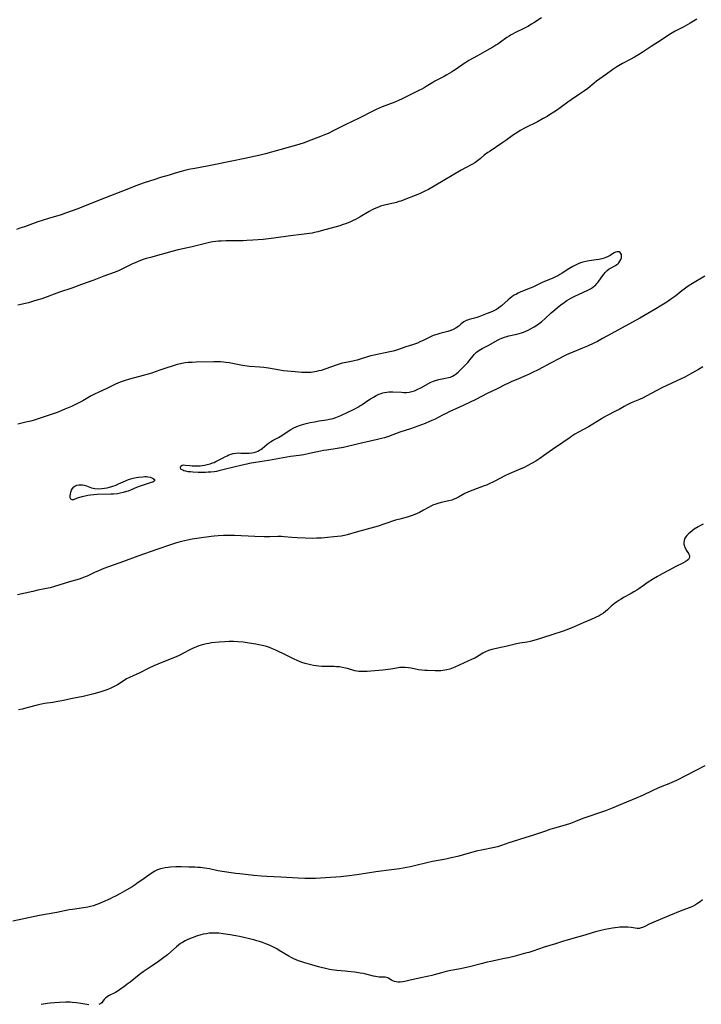
# Model space of a CAD drawing. Units: inches. Extents: x 2038438 to 2043898, y 226784 to 232205.
# Drawn here: x 2040592 to 2040779, y 228414 to 228684 of the extents above; entities that cross this region are included whole.
import ezdxf

# ---------------------------------------------------------------- set-up
doc = ezdxf.new("R2010")
doc.units = ezdxf.units.IN
doc.header["$MEASUREMENT"] = 0
doc.layers.add('c_08_T13S_R18E', color=208, linetype='Continuous')

msp = doc.modelspace()

# ---------------------------------------------------------------- linework, layer by layer
at = {"layer": 'c_08_T13S_R18E'}
for points in [[(2040735.43, 228684.78, 938), (2040733.34, 228683.35, 938), (2040732.71, 228682.96, 938), (2040731.67, 228682.37, 938), (2040730.74, 228681.89, 938), (2040728.08, 228680.59, 938), (2040727.49, 228680.28, 938), (2040726.91, 228679.96, 938), (2040726.51, 228679.72, 938), (2040725.94, 228679.34, 938), (2040724.19, 228678.06, 938), (2040723.42, 228677.53, 938), (2040722.9, 228677.2, 938), (2040722.08, 228676.72, 938), (2040720.44, 228675.8, 938), (2040717.84, 228674.31, 938), (2040715.49, 228673, 938), (2040714.59, 228672.45, 938), (2040714.13, 228672.16, 938), (2040711.98, 228670.64, 938), (2040711.25, 228670.16, 938), (2040710.68, 228669.81, 938), (2040709.4, 228669.05, 938), (2040708.67, 228668.64, 938), (2040706.15, 228667.29, 938), (2040705.58, 228666.96, 938), (2040703.76, 228665.84, 938), (2040703.13, 228665.47, 938), (2040702.56, 228665.16, 938), (2040701.69, 228664.73, 938), (2040699.49, 228663.7, 938), (2040696.91, 228662.41, 938), (2040696.28, 228662.11, 938), (2040695.08, 228661.6, 938), (2040691.66, 228660.24, 938), (2040689.96, 228659.51, 938), (2040689.02, 228659.05, 938), (2040685.35, 228657.2, 938), (2040681.48, 228655.35, 938), (2040678.38, 228653.75, 938), (2040676.74, 228652.97, 938), (2040676.01, 228652.64, 938), (2040674.72, 228652.13, 938), (2040672, 228651.13, 938), (2040669.89, 228650.32, 938), (2040669.01, 228650.01, 938), (2040668.1, 228649.73, 938), (2040666.4, 228649.25, 938), (2040663.46, 228648.5, 938), (2040659.59, 228647.4, 938), (2040657.77, 228646.93, 938), (2040656.84, 228646.72, 938), (2040653.88, 228646.12, 938), (2040650.3, 228645.35, 938), (2040645.32, 228644.32, 938), (2040643.55, 228643.97, 938), (2040640.12, 228643.37, 938), (2040638.91, 228643.13, 938), (2040637.65, 228642.84, 938), (2040636.42, 228642.53, 938), (2040634.73, 228642.05, 938), (2040633.04, 228641.55, 938), (2040630.72, 228640.85, 938), (2040629.15, 228640.34, 938), (2040626.2, 228639.37, 938), (2040623.96, 228638.58, 938), (2040621.42, 228637.61, 938), (2040615.32, 228635.17, 938), (2040607.69, 228632.18, 938), (2040606.39, 228631.67, 938), (2040604.62, 228631.04, 938), (2040603.38, 228630.63, 938), (2040599.92, 228629.59, 938), (2040598.21, 228629.05, 938), (2040597, 228628.64, 938), (2040593.28, 228627.33, 938), (2040592.01, 228626.91, 938), (2040591.08, 228626.61, 938)], [(2040778.08, 228684.35, 936), (2040776.28, 228683.27, 936), (2040774.37, 228682.21, 936), (2040772.15, 228681.05, 936), (2040771.04, 228680.42, 936), (2040770.32, 228679.96, 936), (2040768.3, 228678.62, 936), (2040765.59, 228676.9, 936), (2040763.1, 228675.22, 936), (2040762.34, 228674.73, 936), (2040760.99, 228673.9, 936), (2040759.8, 228673.25, 936), (2040757.67, 228672.16, 936), (2040756.61, 228671.57, 936), (2040756.16, 228671.29, 936), (2040755.04, 228670.51, 936), (2040753.28, 228669.22, 936), (2040750.57, 228667.31, 936), (2040749.92, 228666.81, 936), (2040748.12, 228665.36, 936), (2040747.25, 228664.71, 936), (2040745.86, 228663.75, 936), (2040743.55, 228662.22, 936), (2040742.69, 228661.6, 936), (2040740.58, 228660.01, 936), (2040739.57, 228659.29, 936), (2040738.82, 228658.79, 936), (2040737.66, 228658.05, 936), (2040736.97, 228657.64, 936), (2040735.92, 228657.05, 936), (2040734.3, 228656.19, 936), (2040730.89, 228654.48, 936), (2040729.55, 228653.75, 936), (2040728.6, 228653.17, 936), (2040727.7, 228652.56, 936), (2040725.58, 228651.02, 936), (2040724.51, 228650.27, 936), (2040721.29, 228648.14, 936), (2040720.66, 228647.7, 936), (2040719.7, 228646.96, 936), (2040718.58, 228646.03, 936), (2040717.85, 228645.46, 936), (2040717.1, 228644.93, 936), (2040716.31, 228644.45, 936), (2040714.49, 228643.49, 936), (2040713.32, 228642.84, 936), (2040708.41, 228639.95, 936), (2040704.32, 228637.61, 936), (2040703.5, 228637.16, 936), (2040702.3, 228636.57, 936), (2040701.47, 228636.2, 936), (2040700.72, 228635.9, 936), (2040697.87, 228634.8, 936), (2040696.73, 228634.38, 936), (2040696.25, 228634.23, 936), (2040695.58, 228634.04, 936), (2040693.44, 228633.55, 936), (2040692.26, 228633.26, 936), (2040691.2, 228632.95, 936), (2040690.6, 228632.75, 936), (2040689.89, 228632.45, 936), (2040689.28, 228632.17, 936), (2040688.69, 228631.86, 936), (2040688.01, 228631.48, 936), (2040685.56, 228630.05, 936), (2040684.31, 228629.37, 936), (2040683.64, 228629.04, 936), (2040682.96, 228628.73, 936), (2040681.8, 228628.25, 936), (2040680.64, 228627.84, 936), (2040679.95, 228627.63, 936), (2040674.88, 228626.19, 936), (2040673.96, 228625.94, 936), (2040673.03, 228625.72, 936), (2040672.38, 228625.59, 936), (2040670.94, 228625.36, 936), (2040669.41, 228625.16, 936), (2040666.45, 228624.85, 936), (2040661.86, 228624.18, 936), (2040660.4, 228624, 936), (2040658.88, 228623.86, 936), (2040656.09, 228623.62, 936), (2040654.4, 228623.52, 936), (2040653.43, 228623.49, 936), (2040648.72, 228623.45, 936), (2040647.37, 228623.4, 936), (2040646.63, 228623.36, 936), (2040645.89, 228623.29, 936), (2040645.08, 228623.18, 936), (2040644.57, 228623.09, 936), (2040643.44, 228622.86, 936), (2040639.37, 228621.83, 936), (2040635.58, 228620.96, 936), (2040633.85, 228620.53, 936), (2040627.98, 228618.91, 936), (2040626.78, 228618.57, 936), (2040625.7, 228618.23, 936), (2040624.54, 228617.81, 936), (2040623.88, 228617.53, 936), (2040622.83, 228617.05, 936), (2040620.03, 228615.65, 936), (2040619.17, 228615.25, 936), (2040617.97, 228614.75, 936), (2040615.16, 228613.73, 936), (2040612.36, 228612.67, 936), (2040609.02, 228611.48, 936), (2040606.34, 228610.48, 936), (2040602.92, 228609.32, 936), (2040598.09, 228607.57, 936), (2040596.71, 228607.13, 936), (2040595.8, 228606.86, 936), (2040594.38, 228606.47, 936), (2040591.47, 228605.77, 936)], [(2040780.34, 228613.8, 934), (2040776.9, 228611.7, 934), (2040775.75, 228610.97, 934), (2040774.63, 228610.19, 934), (2040773.99, 228609.7, 934), (2040772.31, 228608.36, 934), (2040771.25, 228607.58, 934), (2040769.85, 228606.65, 934), (2040768.06, 228605.53, 934), (2040766.85, 228604.8, 934), (2040762.42, 228602.21, 934), (2040754.55, 228597.95, 934), (2040752.23, 228596.62, 934), (2040750.79, 228595.84, 934), (2040749.77, 228595.34, 934), (2040748.03, 228594.54, 934), (2040746.66, 228593.95, 934), (2040742.95, 228592.43, 934), (2040742.3, 228592.14, 934), (2040741.52, 228591.76, 934), (2040740.36, 228591.16, 934), (2040737.89, 228589.81, 934), (2040734.52, 228588.06, 934), (2040732.93, 228587.27, 934), (2040731.81, 228586.74, 934), (2040729.9, 228585.88, 934), (2040728.88, 228585.45, 934), (2040727.31, 228584.8, 934), (2040726.13, 228584.28, 934), (2040725.52, 228583.98, 934), (2040723.27, 228582.81, 934), (2040720.5, 228581.48, 934), (2040717.33, 228579.86, 934), (2040713.91, 228578.24, 934), (2040710.05, 228576.46, 934), (2040709.21, 228576.06, 934), (2040708.57, 228575.74, 934), (2040706.87, 228574.84, 934), (2040706.17, 228574.48, 934), (2040705.31, 228574.08, 934), (2040704.68, 228573.81, 934), (2040703.49, 228573.32, 934), (2040700.46, 228572.2, 934), (2040699.38, 228571.82, 934), (2040696.48, 228570.85, 934), (2040693.35, 228569.73, 934), (2040692.23, 228569.38, 934), (2040691.46, 228569.16, 934), (2040690.39, 228568.88, 934), (2040686.29, 228567.95, 934), (2040682.06, 228566.94, 934), (2040681, 228566.71, 934), (2040679.27, 228566.4, 934), (2040676.46, 228565.97, 934), (2040675.49, 228565.81, 934), (2040674.72, 228565.66, 934), (2040671.67, 228564.99, 934), (2040670.11, 228564.69, 934), (2040668.79, 228564.49, 934), (2040666.43, 228564.18, 934), (2040665.43, 228564.02, 934), (2040663.43, 228563.67, 934), (2040660.35, 228563.08, 934), (2040656.83, 228562.55, 934), (2040655.1, 228562.26, 934), (2040654.43, 228562.12, 934), (2040653.19, 228561.85, 934), (2040648.6, 228560.74, 934), (2040646.69, 228560.24, 934), (2040646.08, 228560.12, 934), (2040645.45, 228560.01, 934), (2040644.56, 228559.91, 934), (2040643.84, 228559.86, 934), (2040643.11, 228559.84, 934), (2040642.13, 228559.83, 934), (2040641.05, 228559.84, 934), (2040639.56, 228559.9, 934), (2040638.92, 228559.95, 934), (2040638.27, 228560.03, 934), (2040637.67, 228560.14, 934), (2040637.14, 228560.28, 934), (2040636.8, 228560.42, 934), (2040636.42, 228560.67, 934), (2040636.19, 228561.04, 934), (2040636.19, 228561.33, 934), (2040636.32, 228561.59, 934), (2040636.65, 228561.82, 934), (2040636.99, 228561.89, 934), (2040637.54, 228561.87, 934), (2040638.75, 228561.71, 934), (2040639.38, 228561.65, 934), (2040640.32, 228561.61, 934), (2040641.1, 228561.63, 934), (2040641.6, 228561.66, 934), (2040642.11, 228561.71, 934), (2040642.82, 228561.83, 934), (2040643.53, 228561.99, 934), (2040644.35, 228562.22, 934), (2040644.99, 228562.43, 934), (2040645.44, 228562.6, 934), (2040645.87, 228562.79, 934), (2040646.31, 228563.01, 934), (2040647.7, 228563.76, 934), (2040648.52, 228564.18, 934), (2040649, 228564.41, 934), (2040649.5, 228564.62, 934), (2040650.1, 228564.83, 934), (2040650.71, 228565, 934), (2040651.45, 228565.13, 934), (2040652.17, 228565.17, 934), (2040652.79, 228565.16, 934), (2040653.93, 228565.11, 934), (2040654.44, 228565.11, 934), (2040655.09, 228565.13, 934), (2040655.77, 228565.2, 934), (2040656.4, 228565.32, 934), (2040657, 228565.5, 934), (2040657.46, 228565.69, 934), (2040657.89, 228565.91, 934), (2040658.28, 228566.17, 934), (2040658.65, 228566.45, 934), (2040659.91, 228567.5, 934), (2040660.38, 228567.88, 934), (2040660.95, 228568.28, 934), (2040661.65, 228568.69, 934), (2040663.11, 228569.44, 934), (2040663.57, 228569.69, 934), (2040664.3, 228570.14, 934), (2040665.77, 228571.13, 934), (2040666.53, 228571.64, 934), (2040667.36, 228572.1, 934), (2040668, 228572.4, 934), (2040668.65, 228572.67, 934), (2040669.5, 228572.95, 934), (2040670.71, 228573.27, 934), (2040671.84, 228573.53, 934), (2040673, 228573.76, 934), (2040674.27, 228573.97, 934), (2040676.36, 228574.29, 934), (2040677.18, 228574.43, 934), (2040677.67, 228574.55, 934), (2040678.16, 228574.68, 934), (2040678.93, 228574.95, 934), (2040680.27, 228575.51, 934), (2040682.15, 228576.35, 934), (2040683.6, 228577.03, 934), (2040684.26, 228577.37, 934), (2040684.95, 228577.76, 934), (2040685.49, 228578.09, 934), (2040686.02, 228578.44, 934), (2040687.45, 228579.42, 934), (2040688.42, 228580.06, 934), (2040689.22, 228580.54, 934), (2040690.02, 228580.98, 934), (2040690.72, 228581.31, 934), (2040691.38, 228581.56, 934), (2040691.82, 228581.7, 934), (2040692.27, 228581.8, 934), (2040692.88, 228581.91, 934), (2040693.5, 228581.96, 934), (2040694.01, 228581.98, 934), (2040694.52, 228581.97, 934), (2040696.92, 228581.84, 934), (2040697.62, 228581.81, 934), (2040698.32, 228581.82, 934), (2040699.07, 228581.89, 934), (2040699.39, 228581.95, 934), (2040699.77, 228582.04, 934), (2040700.51, 228582.28, 934), (2040701.23, 228582.59, 934), (2040702.4, 228583.19, 934), (2040704.8, 228584.5, 934), (2040705.28, 228584.74, 934), (2040705.78, 228584.95, 934), (2040706.29, 228585.13, 934), (2040707.18, 228585.36, 934), (2040709.02, 228585.71, 934), (2040709.86, 228585.89, 934), (2040710.4, 228586.04, 934), (2040710.92, 228586.25, 934), (2040711.46, 228586.56, 934), (2040711.98, 228586.94, 934), (2040712.53, 228587.41, 934), (2040712.97, 228587.83, 934), (2040714.33, 228589.18, 934), (2040715.15, 228590.05, 934), (2040715.81, 228590.83, 934), (2040716.66, 228591.9, 934), (2040716.94, 228592.25, 934), (2040717.24, 228592.57, 934), (2040717.58, 228592.89, 934), (2040717.95, 228593.19, 934), (2040718.63, 228593.64, 934), (2040719.12, 228593.91, 934), (2040720.93, 228594.83, 934), (2040723.29, 228596.18, 934), (2040724.08, 228596.56, 934), (2040724.53, 228596.75, 934), (2040725.25, 228597.01, 934), (2040725.86, 228597.2, 934), (2040726.48, 228597.36, 934), (2040728.64, 228597.81, 934), (2040729.31, 228597.97, 934), (2040729.92, 228598.15, 934), (2040730.52, 228598.36, 934), (2040731.15, 228598.61, 934), (2040731.76, 228598.9, 934), (2040732.43, 228599.25, 934), (2040733.42, 228599.84, 934), (2040734.17, 228600.32, 934), (2040735.16, 228601.02, 934), (2040735.56, 228601.33, 934), (2040736.33, 228601.99, 934), (2040738.07, 228603.65, 934), (2040739.05, 228604.53, 934), (2040739.81, 228605.16, 934), (2040740.7, 228605.87, 934), (2040741.64, 228606.55, 934), (2040742.43, 228607.05, 934), (2040743.06, 228607.42, 934), (2040743.7, 228607.77, 934), (2040744.6, 228608.22, 934), (2040745.79, 228608.8, 934), (2040748.01, 228609.83, 934), (2040748.88, 228610.3, 934), (2040749.4, 228610.63, 934), (2040749.89, 228611, 934), (2040750.32, 228611.38, 934), (2040750.63, 228611.71, 934), (2040750.93, 228612.05, 934), (2040751.2, 228612.4, 934), (2040752.29, 228613.94, 934), (2040752.62, 228614.38, 934), (2040752.96, 228614.8, 934), (2040753.48, 228615.31, 934), (2040754.04, 228615.74, 934), (2040754.58, 228616.07, 934), (2040755.8, 228616.71, 934), (2040756.11, 228616.92, 934), (2040756.41, 228617.17, 934), (2040756.68, 228617.45, 934), (2040757, 228617.87, 934), (2040757.22, 228618.31, 934), (2040757.38, 228618.82, 934), (2040757.43, 228619.3, 934), (2040757.37, 228619.69, 934), (2040757.23, 228620, 934), (2040757.03, 228620.24, 934), (2040756.76, 228620.41, 934), (2040756.44, 228620.48, 934), (2040756.1, 228620.45, 934), (2040755.74, 228620.34, 934), (2040755.36, 228620.16, 934), (2040754.98, 228619.93, 934), (2040754.29, 228619.48, 934), (2040753.73, 228619.15, 934), (2040753.12, 228618.86, 934), (2040752.69, 228618.7, 934), (2040751.99, 228618.51, 934), (2040751.24, 228618.37, 934), (2040750.46, 228618.24, 934), (2040748.5, 228617.97, 934), (2040747.61, 228617.81, 934), (2040746.76, 228617.61, 934), (2040746.12, 228617.4, 934), (2040745.49, 228617.16, 934), (2040744.74, 228616.82, 934), (2040744.03, 228616.44, 934), (2040742.9, 228615.73, 934), (2040741.11, 228614.56, 934), (2040740.51, 228614.2, 934), (2040739.89, 228613.87, 934), (2040739.26, 228613.55, 934), (2040738.34, 228613.14, 934), (2040736.25, 228612.28, 934), (2040735.57, 228611.98, 934), (2040733, 228610.75, 934), (2040732.28, 228610.44, 934), (2040730.16, 228609.59, 934), (2040729.54, 228609.33, 934), (2040729.03, 228609.1, 934), (2040728.54, 228608.84, 934), (2040727.95, 228608.51, 934), (2040727.38, 228608.14, 934), (2040726.71, 228607.65, 934), (2040726.22, 228607.23, 934), (2040724.4, 228605.56, 934), (2040723.73, 228605.03, 934), (2040723.01, 228604.59, 934), (2040722.49, 228604.32, 934), (2040721.94, 228604.09, 934), (2040720.51, 228603.54, 934), (2040718.23, 228602.59, 934), (2040717.68, 228602.39, 934), (2040716.97, 228602.18, 934), (2040715.5, 228601.81, 934), (2040715.1, 228601.68, 934), (2040714.71, 228601.53, 934), (2040714.12, 228601.22, 934), (2040713.72, 228600.94, 934), (2040713.35, 228600.64, 934), (2040712.68, 228600.06, 934), (2040712.24, 228599.71, 934), (2040711.88, 228599.46, 934), (2040711.49, 228599.24, 934), (2040710.97, 228598.99, 934), (2040710.26, 228598.73, 934), (2040709.69, 228598.56, 934), (2040707.51, 228598, 934), (2040706.61, 228597.74, 934), (2040705.65, 228597.41, 934), (2040705.07, 228597.18, 934), (2040704.51, 228596.93, 934), (2040702.7, 228596.01, 934), (2040702.19, 228595.77, 934), (2040701.3, 228595.39, 934), (2040700.01, 228594.92, 934), (2040698.12, 228594.3, 934), (2040696.39, 228593.7, 934), (2040695.56, 228593.44, 934), (2040694.63, 228593.18, 934), (2040693.7, 228592.96, 934), (2040689.46, 228592.06, 934), (2040688.5, 228591.84, 934), (2040687.59, 228591.59, 934), (2040685.58, 228590.92, 934), (2040684.77, 228590.67, 934), (2040684.28, 228590.54, 934), (2040683.57, 228590.39, 934), (2040681.73, 228590.07, 934), (2040680.63, 228589.83, 934), (2040680.07, 228589.68, 934), (2040679, 228589.34, 934), (2040676.11, 228588.3, 934), (2040674.85, 228587.88, 934), (2040674.24, 228587.7, 934), (2040673.62, 228587.56, 934), (2040673.11, 228587.45, 934), (2040672.6, 228587.38, 934), (2040672.05, 228587.32, 934), (2040671.22, 228587.28, 934), (2040670.39, 228587.29, 934), (2040669.57, 228587.33, 934), (2040667.73, 228587.46, 934), (2040664.54, 228587.76, 934), (2040663.47, 228587.9, 934), (2040660.37, 228588.46, 934), (2040659.14, 228588.63, 934), (2040658.04, 228588.75, 934), (2040655.16, 228588.93, 934), (2040654.48, 228588.99, 934), (2040653.85, 228589.09, 934), (2040653.23, 228589.2, 934), (2040649.54, 228589.93, 934), (2040648.63, 228590.07, 934), (2040648.03, 228590.13, 934), (2040647.15, 228590.18, 934), (2040646.27, 228590.2, 934), (2040645.39, 228590.2, 934), (2040640.47, 228590.1, 934), (2040639.44, 228590.07, 934), (2040638.31, 228590.01, 934), (2040637.5, 228589.93, 934), (2040636.55, 228589.78, 934), (2040636.21, 228589.71, 934), (2040635.31, 228589.47, 934), (2040631.08, 228588.15, 934), (2040630.55, 228587.97, 934), (2040628.46, 228587.18, 934), (2040627.28, 228586.8, 934), (2040625.93, 228586.43, 934), (2040622.18, 228585.49, 934), (2040620.96, 228585.13, 934), (2040620.44, 228584.95, 934), (2040619.59, 228584.63, 934), (2040618.31, 228584.06, 934), (2040615.92, 228582.92, 934), (2040613.72, 228581.9, 934), (2040612.53, 228581.33, 934), (2040611.68, 228580.88, 934), (2040609.32, 228579.52, 934), (2040608.58, 228579.11, 934), (2040607.33, 228578.49, 934), (2040606.23, 228577.98, 934), (2040604.41, 228577.18, 934), (2040602.3, 228576.33, 934), (2040600.4, 228575.64, 934), (2040597.39, 228574.64, 934), (2040595.67, 228574.11, 934), (2040595.02, 228573.93, 934), (2040593.72, 228573.63, 934), (2040591.46, 228573.13, 934)], [(2040779.79, 228588.8, 932), (2040778.55, 228588.07, 932), (2040776.12, 228586.71, 932), (2040774.83, 228586.02, 932), (2040773.85, 228585.52, 932), (2040772.63, 228584.96, 932), (2040769.91, 228583.74, 932), (2040768.47, 228583.05, 932), (2040767.14, 228582.38, 932), (2040764.2, 228580.81, 932), (2040763.33, 228580.37, 932), (2040762.32, 228579.9, 932), (2040760.06, 228578.93, 932), (2040759.01, 228578.42, 932), (2040758.14, 228577.96, 932), (2040756.73, 228577.14, 932), (2040755.8, 228576.63, 932), (2040753.49, 228575.46, 932), (2040752.46, 228574.9, 932), (2040751.89, 228574.57, 932), (2040749.51, 228573.11, 932), (2040748.3, 228572.39, 932), (2040745.62, 228570.92, 932), (2040744.57, 228570.3, 932), (2040743.74, 228569.77, 932), (2040743.26, 228569.44, 932), (2040741.3, 228568.05, 932), (2040738.49, 228566.12, 932), (2040736.02, 228564.36, 932), (2040734.98, 228563.63, 932), (2040733.84, 228562.9, 932), (2040732.71, 228562.24, 932), (2040731.71, 228561.71, 932), (2040730.66, 228561.21, 932), (2040729.08, 228560.51, 932), (2040726.5, 228559.4, 932), (2040725.38, 228558.88, 932), (2040724.14, 228558.26, 932), (2040722.25, 228557.28, 932), (2040721.01, 228556.69, 932), (2040720.28, 228556.36, 932), (2040719.63, 228556.11, 932), (2040716.58, 228555, 932), (2040715.36, 228554.51, 932), (2040714.38, 228554.05, 932), (2040712.64, 228553.07, 932), (2040711.89, 228552.69, 932), (2040711.12, 228552.37, 932), (2040710.75, 228552.25, 932), (2040709.91, 228552.02, 932), (2040707.85, 228551.55, 932), (2040706.97, 228551.32, 932), (2040706.1, 228551.05, 932), (2040705.71, 228550.89, 932), (2040705.04, 228550.59, 932), (2040704.35, 228550.22, 932), (2040702.97, 228549.42, 932), (2040701.88, 228548.82, 932), (2040701.29, 228548.54, 932), (2040700.59, 228548.23, 932), (2040699.87, 228547.96, 932), (2040699.3, 228547.77, 932), (2040698.52, 228547.54, 932), (2040696.49, 228547.03, 932), (2040695.27, 228546.67, 932), (2040692.07, 228545.57, 932), (2040690.51, 228545.09, 932), (2040684.47, 228543.42, 932), (2040682.02, 228542.72, 932), (2040681.29, 228542.54, 932), (2040680.35, 228542.36, 932), (2040679.39, 228542.21, 932), (2040678.36, 228542.09, 932), (2040676.62, 228541.91, 932), (2040674.94, 228541.79, 932), (2040673.56, 228541.73, 932), (2040672.42, 228541.72, 932), (2040670.5, 228541.75, 932), (2040668.31, 228541.85, 932), (2040666.82, 228541.95, 932), (2040664.66, 228542.16, 932), (2040663.95, 228542.2, 932), (2040662.95, 228542.21, 932), (2040660.71, 228542.11, 932), (2040660.01, 228542.1, 932), (2040659.15, 228542.1, 932), (2040656.64, 228542.19, 932), (2040651.05, 228542.46, 932), (2040649.54, 228542.49, 932), (2040648.03, 228542.47, 932), (2040646.51, 228542.4, 932), (2040645.43, 228542.31, 932), (2040644.63, 228542.22, 932), (2040641.32, 228541.76, 932), (2040639.43, 228541.45, 932), (2040638.08, 228541.19, 932), (2040636.43, 228540.81, 932), (2040635.06, 228540.45, 932), (2040633.47, 228539.96, 932), (2040629.7, 228538.61, 932), (2040624.44, 228536.8, 932), (2040620.5, 228535.33, 932), (2040615.11, 228533.42, 932), (2040613.64, 228532.83, 932), (2040612.54, 228532.33, 932), (2040610.51, 228531.35, 932), (2040609.95, 228531.11, 932), (2040609.07, 228530.76, 932), (2040608.3, 228530.51, 932), (2040605.65, 228529.74, 932), (2040604.18, 228529.3, 932), (2040601.57, 228528.47, 932), (2040600.33, 228528.12, 932), (2040599.84, 228528, 932), (2040598.93, 228527.81, 932), (2040597, 228527.44, 932), (2040595.6, 228527.15, 932), (2040591.39, 228526.17, 932)], [(2040779.82, 228545.61, 930), (2040779.16, 228545.26, 930), (2040778.52, 228544.9, 930), (2040777.43, 228544.2, 930), (2040776.86, 228543.78, 930), (2040776.32, 228543.36, 930), (2040775.81, 228542.92, 930), (2040775.35, 228542.46, 930), (2040775.07, 228542.11, 930), (2040774.76, 228541.6, 930), (2040774.6, 228541.1, 930), (2040774.54, 228540.62, 930), (2040774.56, 228540.13, 930), (2040774.7, 228539.54, 930), (2040774.83, 228539.2, 930), (2040774.97, 228538.93, 930), (2040775.22, 228538.51, 930), (2040775.64, 228537.86, 930), (2040775.9, 228537.41, 930), (2040776.08, 228536.97, 930), (2040776.11, 228536.6, 930), (2040776, 228536.23, 930), (2040775.8, 228535.95, 930), (2040775.42, 228535.62, 930), (2040774.94, 228535.3, 930), (2040774.27, 228534.94, 930), (2040772.38, 228534, 930), (2040770.5, 228532.96, 930), (2040768.56, 228531.94, 930), (2040767.31, 228531.25, 930), (2040766.18, 228530.56, 930), (2040764.49, 228529.46, 930), (2040763.7, 228528.92, 930), (2040762.21, 228527.87, 930), (2040761.61, 228527.49, 930), (2040760.83, 228527.01, 930), (2040760.04, 228526.56, 930), (2040758.01, 228525.43, 930), (2040757.33, 228525.04, 930), (2040756.66, 228524.63, 930), (2040756.17, 228524.3, 930), (2040755.5, 228523.81, 930), (2040754.59, 228523.04, 930), (2040753.55, 228522.09, 930), (2040753.02, 228521.63, 930), (2040752.43, 228521.18, 930), (2040751.86, 228520.79, 930), (2040751.26, 228520.44, 930), (2040750.29, 228519.94, 930), (2040749.1, 228519.41, 930), (2040746.89, 228518.49, 930), (2040744.37, 228517.38, 930), (2040742.86, 228516.77, 930), (2040741.36, 228516.22, 930), (2040738.51, 228515.33, 930), (2040735.41, 228514.26, 930), (2040733.97, 228513.79, 930), (2040732.99, 228513.53, 930), (2040732.34, 228513.38, 930), (2040731.48, 228513.21, 930), (2040729.46, 228512.88, 930), (2040728.54, 228512.7, 930), (2040726.03, 228512.08, 930), (2040724.72, 228511.8, 930), (2040721.81, 228511.2, 930), (2040720.89, 228510.93, 930), (2040720.02, 228510.54, 930), (2040719.31, 228510.13, 930), (2040718.3, 228509.49, 930), (2040717.56, 228509.06, 930), (2040717.14, 228508.84, 930), (2040716.39, 228508.48, 930), (2040714.01, 228507.42, 930), (2040711.59, 228506.33, 930), (2040711.12, 228506.14, 930), (2040710.25, 228505.82, 930), (2040709.37, 228505.57, 930), (2040708.86, 228505.46, 930), (2040708.35, 228505.38, 930), (2040707.78, 228505.32, 930), (2040707.21, 228505.29, 930), (2040706.17, 228505.3, 930), (2040704.07, 228505.38, 930), (2040703.39, 228505.42, 930), (2040702.51, 228505.5, 930), (2040701.62, 228505.63, 930), (2040699.63, 228506.03, 930), (2040698.86, 228506.15, 930), (2040697.98, 228506.22, 930), (2040697.1, 228506.23, 930), (2040696.48, 228506.2, 930), (2040695.99, 228506.14, 930), (2040695.07, 228506, 930), (2040693.97, 228505.79, 930), (2040693.29, 228505.68, 930), (2040692.55, 228505.59, 930), (2040691.84, 228505.52, 930), (2040688.47, 228505.23, 930), (2040687.55, 228505.17, 930), (2040686.38, 228505.12, 930), (2040685.88, 228505.12, 930), (2040685.26, 228505.14, 930), (2040684.67, 228505.21, 930), (2040684.07, 228505.35, 930), (2040682.12, 228505.96, 930), (2040681.57, 228506.09, 930), (2040680.69, 228506.27, 930), (2040679.87, 228506.39, 930), (2040679.04, 228506.46, 930), (2040678.39, 228506.5, 930), (2040677.7, 228506.52, 930), (2040675.52, 228506.5, 930), (2040675, 228506.52, 930), (2040674.26, 228506.57, 930), (2040673.53, 228506.65, 930), (2040672.79, 228506.77, 930), (2040671.9, 228506.95, 930), (2040671.19, 228507.13, 930), (2040670.49, 228507.33, 930), (2040669.53, 228507.64, 930), (2040668.9, 228507.89, 930), (2040668.28, 228508.15, 930), (2040667.48, 228508.52, 930), (2040664.35, 228510.09, 930), (2040663.36, 228510.57, 930), (2040662.37, 228511.02, 930), (2040661.51, 228511.37, 930), (2040660.65, 228511.69, 930), (2040659.79, 228511.97, 930), (2040659.12, 228512.15, 930), (2040657.76, 228512.48, 930), (2040656.9, 228512.65, 930), (2040655.11, 228512.94, 930), (2040653.46, 228513.15, 930), (2040651.96, 228513.3, 930), (2040650.78, 228513.35, 930), (2040649.61, 228513.35, 930), (2040648.41, 228513.31, 930), (2040646.8, 228513.2, 930), (2040644.7, 228512.97, 930), (2040644, 228512.87, 930), (2040643.3, 228512.75, 930), (2040642.52, 228512.58, 930), (2040641.91, 228512.41, 930), (2040641.26, 228512.19, 930), (2040640.61, 228511.94, 930), (2040639.5, 228511.43, 930), (2040638.74, 228511.05, 930), (2040637.04, 228510.14, 930), (2040635.85, 228509.54, 930), (2040634.56, 228508.98, 930), (2040631.07, 228507.59, 930), (2040628.87, 228506.66, 930), (2040627.49, 228506.02, 930), (2040624.98, 228504.81, 930), (2040622.17, 228503.51, 930), (2040621.39, 228503.1, 930), (2040620.67, 228502.68, 930), (2040618.85, 228501.48, 930), (2040617.99, 228500.99, 930), (2040617.06, 228500.56, 930), (2040616.21, 228500.23, 930), (2040613.99, 228499.49, 930), (2040612.39, 228499.02, 930), (2040610.89, 228498.64, 930), (2040609.41, 228498.31, 930), (2040606.48, 228497.74, 930), (2040603.58, 228497.1, 930), (2040602.46, 228496.87, 930), (2040601.14, 228496.63, 930), (2040598.79, 228496.3, 930), (2040597.98, 228496.18, 930), (2040597.52, 228496.09, 930), (2040596.82, 228495.92, 930), (2040594.36, 228495.24, 930), (2040592.65, 228494.81, 930), (2040591.69, 228494.59, 930)], [(2040780.29, 228479.22, 928), (2040777.89, 228477.93, 928), (2040772.49, 228475.19, 928), (2040771.29, 228474.63, 928), (2040770.39, 228474.26, 928), (2040768.49, 228473.51, 928), (2040767.22, 228472.97, 928), (2040766.07, 228472.44, 928), (2040763.18, 228471.06, 928), (2040761.44, 228470.29, 928), (2040757.73, 228468.78, 928), (2040754.88, 228467.59, 928), (2040752.99, 228466.86, 928), (2040751.36, 228466.28, 928), (2040748.19, 228465.23, 928), (2040746.77, 228464.7, 928), (2040744.8, 228463.89, 928), (2040743.37, 228463.38, 928), (2040741.97, 228462.94, 928), (2040739.04, 228462.11, 928), (2040737.75, 228461.72, 928), (2040736.48, 228461.3, 928), (2040732.91, 228460.05, 928), (2040731.13, 228459.48, 928), (2040727.37, 228458.34, 928), (2040726.42, 228458.03, 928), (2040724.4, 228457.32, 928), (2040723.29, 228456.98, 928), (2040722.02, 228456.67, 928), (2040719.36, 228456.15, 928), (2040717.46, 228455.74, 928), (2040715.92, 228455.34, 928), (2040712.32, 228454.33, 928), (2040710.64, 228453.92, 928), (2040709.14, 228453.61, 928), (2040705.46, 228452.92, 928), (2040703.91, 228452.57, 928), (2040700.84, 228451.79, 928), (2040699.38, 228451.46, 928), (2040698.45, 228451.29, 928), (2040696.42, 228450.95, 928), (2040694.15, 228450.6, 928), (2040689.91, 228450.09, 928), (2040685.29, 228449.35, 928), (2040682.58, 228448.99, 928), (2040680.31, 228448.76, 928), (2040676.07, 228448.46, 928), (2040673.3, 228448.3, 928), (2040671.39, 228448.25, 928), (2040670.4, 228448.26, 928), (2040668.52, 228448.32, 928), (2040663.79, 228448.63, 928), (2040659.94, 228448.79, 928), (2040658.42, 228448.89, 928), (2040656.34, 228449.08, 928), (2040652.53, 228449.5, 928), (2040651.42, 228449.63, 928), (2040650.09, 228449.82, 928), (2040646.42, 228450.41, 928), (2040644.15, 228450.87, 928), (2040642.83, 228451.12, 928), (2040641.71, 228451.26, 928), (2040640.94, 228451.32, 928), (2040640.16, 228451.36, 928), (2040638.49, 228451.41, 928), (2040636.39, 228451.43, 928), (2040634.89, 228451.42, 928), (2040633.45, 228451.37, 928), (2040632.78, 228451.32, 928), (2040631.95, 228451.21, 928), (2040631.15, 228451.05, 928), (2040630.67, 228450.9, 928), (2040629.91, 228450.6, 928), (2040629.18, 228450.23, 928), (2040628.43, 228449.77, 928), (2040627.47, 228449.13, 928), (2040626.22, 228448.27, 928), (2040624.22, 228446.85, 928), (2040623.7, 228446.5, 928), (2040622.89, 228445.99, 928), (2040621.43, 228445.14, 928), (2040619.56, 228444.07, 928), (2040618.36, 228443.41, 928), (2040617.55, 228443.02, 928), (2040616.84, 228442.69, 928), (2040614.8, 228441.79, 928), (2040613.51, 228441.25, 928), (2040612.91, 228441.01, 928), (2040612.27, 228440.79, 928), (2040611.44, 228440.56, 928), (2040610.74, 228440.4, 928), (2040609.49, 228440.18, 928), (2040606.54, 228439.77, 928), (2040605.62, 228439.61, 928), (2040602.16, 228438.95, 928), (2040597.45, 228438.09, 928), (2040590.11, 228436.51, 928)], [(2040779.69, 228442.36, 926), (2040779.03, 228441.89, 926), (2040778.33, 228441.41, 926), (2040777.77, 228441.06, 926), (2040777.12, 228440.7, 926), (2040776.31, 228440.33, 926), (2040773.97, 228439.42, 926), (2040770.45, 228437.99, 926), (2040766.26, 228436.26, 926), (2040765.02, 228435.7, 926), (2040763.8, 228435.09, 926), (2040763.2, 228434.81, 926), (2040762.84, 228434.68, 926), (2040762.27, 228434.55, 926), (2040761.71, 228434.53, 926), (2040761.18, 228434.58, 926), (2040760.07, 228434.76, 926), (2040759.18, 228434.87, 926), (2040758.66, 228434.9, 926), (2040758.12, 228434.91, 926), (2040757.51, 228434.9, 926), (2040756.98, 228434.87, 926), (2040756.45, 228434.82, 926), (2040755.7, 228434.72, 926), (2040754.96, 228434.6, 926), (2040752.93, 228434.22, 926), (2040751.41, 228433.91, 926), (2040750.23, 228433.61, 926), (2040749.38, 228433.35, 926), (2040747.35, 228432.69, 926), (2040745.73, 228432.2, 926), (2040741.51, 228431.02, 926), (2040739.23, 228430.35, 926), (2040736.19, 228429.4, 926), (2040734.64, 228428.88, 926), (2040733.03, 228428.32, 926), (2040731.94, 228427.97, 926), (2040731.02, 228427.7, 926), (2040727.78, 228426.84, 926), (2040726.38, 228426.49, 926), (2040725.29, 228426.25, 926), (2040721.49, 228425.47, 926), (2040720.46, 228425.24, 926), (2040718.82, 228424.83, 926), (2040715.67, 228424, 926), (2040714.35, 228423.68, 926), (2040713.16, 228423.44, 926), (2040710.52, 228422.96, 926), (2040709.25, 228422.69, 926), (2040707.97, 228422.37, 926), (2040705.9, 228421.78, 926), (2040705.27, 228421.61, 926), (2040704.44, 228421.43, 926), (2040701.8, 228420.89, 926), (2040698.97, 228420.22, 926), (2040697.9, 228419.99, 926), (2040697.29, 228419.88, 926), (2040696.56, 228419.8, 926), (2040695.99, 228419.8, 926), (2040695.46, 228419.85, 926), (2040695.01, 228419.95, 926), (2040694.6, 228420.1, 926), (2040694.21, 228420.32, 926), (2040693.49, 228420.8, 926), (2040693.16, 228420.96, 926), (2040692.8, 228421.07, 926), (2040692.49, 228421.12, 926), (2040690.84, 228421.15, 926), (2040690.27, 228421.21, 926), (2040689.76, 228421.3, 926), (2040689.24, 228421.42, 926), (2040687.18, 228421.94, 926), (2040686.38, 228422.11, 926), (2040685.57, 228422.25, 926), (2040684.07, 228422.48, 926), (2040682.22, 228422.72, 926), (2040681.44, 228422.8, 926), (2040679.14, 228422.99, 926), (2040678.47, 228423.07, 926), (2040677.68, 228423.18, 926), (2040677.11, 228423.27, 926), (2040676.01, 228423.49, 926), (2040674.82, 228423.78, 926), (2040674.16, 228423.97, 926), (2040672.32, 228424.53, 926), (2040670.39, 228425.09, 926), (2040669.55, 228425.34, 926), (2040668.63, 228425.67, 926), (2040667.97, 228425.93, 926), (2040667.32, 228426.22, 926), (2040666.61, 228426.57, 926), (2040666.01, 228426.9, 926), (2040663.33, 228428.51, 926)], [(2040663.33, 228428.51, 926), (2040662.67, 228428.89, 926), (2040661.74, 228429.38, 926), (2040661.05, 228429.72, 926), (2040660.34, 228430.03, 926), (2040659.61, 228430.33, 926), (2040658.76, 228430.65, 926), (2040657.9, 228430.95, 926), (2040657.16, 228431.17, 926), (2040656.36, 228431.37, 926), (2040652.45, 228432.29, 926), (2040651.36, 228432.53, 926), (2040649.84, 228432.81, 926), (2040647.9, 228433.09, 926), (2040646.73, 228433.22, 926), (2040646.09, 228433.26, 926), (2040645.39, 228433.28, 926), (2040644.8, 228433.26, 926), (2040644.06, 228433.2, 926), (2040643.33, 228433.1, 926), (2040642.46, 228432.93, 926), (2040641.76, 228432.75, 926), (2040640.58, 228432.39, 926), (2040639.42, 228431.98, 926), (2040638.21, 228431.49, 926), (2040637.52, 228431.16, 926), (2040636.73, 228430.71, 926), (2040636.22, 228430.37, 926), (2040635.65, 228429.93, 926), (2040635.09, 228429.46, 926), (2040633.5, 228428.09, 926), (2040632.59, 228427.33, 926), (2040631.29, 228426.3, 926), (2040630.16, 228425.45, 926), (2040628.4, 228424.22, 926), (2040625.97, 228422.61, 926), (2040624.79, 228421.78, 926), (2040622.32, 228419.79, 926), (2040621.55, 228419.19, 926), (2040620.55, 228418.44, 926), (2040619.78, 228417.9, 926), (2040619.05, 228417.41, 926), (2040618.33, 228416.98, 926), (2040616.43, 228416.01, 926), (2040616, 228415.74, 926), (2040615.59, 228415.41, 926), (2040615.2, 228414.98, 926), (2040614.88, 228414.54, 926), (2040614.53, 228414.14, 926), (2040614.27, 228413.92, 926), (2040613.72, 228413.65, 926)], [(2040610.97, 228413.52, 926), (2040608.84, 228413.91, 926), (2040607.61, 228414.1, 926), (2040606.44, 228414.22, 926), (2040605.83, 228414.25, 926), (2040604.69, 228414.26, 926), (2040602.92, 228414.21, 926), (2040601.56, 228414.14, 926), (2040600.47, 228414.04, 926), (2040599.61, 228413.93, 926), (2040597.86, 228413.66, 926)]]:
    msp.add_polyline3d(points, dxfattribs=at)
msp.add_polyline3d([(2040606.07, 228554.37, 934), (2040606.27, 228554.92, 934), (2040606.54, 228555.42, 934), (2040606.89, 228555.86, 934), (2040607.16, 228556.07, 934), (2040607.69, 228556.31, 934), (2040608.29, 228556.43, 934), (2040608.95, 228556.43, 934), (2040609.24, 228556.4, 934), (2040609.68, 228556.31, 934), (2040610.32, 228556.12, 934), (2040611.74, 228555.64, 934), (2040612.68, 228555.43, 934), (2040613.68, 228555.36, 934), (2040614.57, 228555.41, 934), (2040615.34, 228555.5, 934), (2040616.02, 228555.63, 934), (2040616.71, 228555.8, 934), (2040617.57, 228556.05, 934), (2040618.25, 228556.28, 934), (2040619.19, 228556.66, 934), (2040621.04, 228557.54, 934), (2040621.89, 228557.89, 934), (2040622.51, 228558.09, 934), (2040623.14, 228558.25, 934), (2040623.99, 228558.42, 934), (2040624.61, 228558.52, 934), (2040625.84, 228558.66, 934), (2040626.43, 228558.69, 934), (2040626.86, 228558.69, 934), (2040627.25, 228558.65, 934), (2040627.83, 228558.52, 934), (2040628.33, 228558.33, 934), (2040628.69, 228558.15, 934), (2040629.03, 228557.88, 934), (2040629.05, 228557.52, 934), (2040628.61, 228557.19, 934), (2040628.15, 228557.02, 934), (2040625.92, 228556.37, 934), (2040624.83, 228556.01, 934), (2040624.09, 228555.72, 934), (2040622.59, 228555.05, 934), (2040621.8, 228554.72, 934), (2040621.39, 228554.57, 934), (2040620.4, 228554.29, 934), (2040619.65, 228554.12, 934), (2040618.87, 228553.99, 934), (2040617.74, 228553.87, 934), (2040617.03, 228553.82, 934), (2040613.28, 228553.73, 934), (2040612.35, 228553.67, 934), (2040611.48, 228553.58, 934), (2040610.72, 228553.47, 934), (2040609.99, 228553.33, 934), (2040609.07, 228553.12, 934), (2040608.18, 228552.88, 934), (2040607.81, 228552.76, 934), (2040606.78, 228552.34, 934), (2040606.38, 228552.31, 934), (2040606.07, 228552.48, 934), (2040605.9, 228552.85, 934), (2040605.87, 228553.37, 934), (2040605.94, 228553.82, 934)], close=True, dxfattribs=at)

doc.saveas('drawing.dxf')
